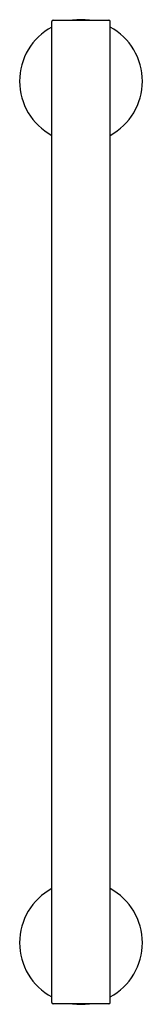
# Model space of a CAD drawing. Units: inches. Extents: x 4427.6 to 4429.6, y 234.6 to 250.6.
import ezdxf

# ---------------------------------------------------------------- set-up
doc = ezdxf.new("R2010")
doc.units = ezdxf.units.IN
doc.header["$LTSCALE"] = 0.64311
doc.header["$MEASUREMENT"] = 0
doc.layers.get('0').update_dxf_attribs({"color": 255, "linetype": 'CONTINUOUS'})
doc.layers.get('Defpoints').update_dxf_attribs({"linetype": 'CONTINUOUS'})
doc.styles.get("Standard").update_dxf_attribs({"font": 'txt', "width": 0.8})

msp = doc.modelspace()

# ---------------------------------------------------------------- linework, layer by layer
for p, q in [((4428.102, 250.567), (4429.012, 250.567)), ((4428.082, 234.606), (4428.082, 250.547)), ((4429.032, 234.606), (4429.032, 250.547)), ((4429.012, 234.586), (4428.102, 234.586))]:
    msp.add_line(p, q)
for centre, radius, start, end in [((4428.102, 250.547), 0.02, 90, 180), ((4428.557, 249.577), 1, 82.0842, 97.9158), ((4429.012, 250.547), 0.02, 0, 90), ((4428.557, 249.577), 1, 118.3594, 241.6406), ((4428.557, 249.577), 1, 298.3594, 61.6406), ((4428.557, 235.577), 1, 118.3594, 241.6406), ((4428.557, 235.577), 1, 298.3594, 61.6406), ((4428.102, 234.606), 0.02, 180, 270), ((4428.557, 235.577), 1, 262.0842, 277.9158), ((4429.012, 234.606), 0.02, 270, 0)]:
    msp.add_arc(centre, radius, start, end)

# ---------------------------------------------------------------- texts
at = {"layer": 'Defpoints'}
for tag, p, s in [('MODELNUMBER', (4428.554, 242.581), 'K-705767'), ('TRADENAME', (4428.554, 242.58), 'PURIST'), ('PRODUCT', (4428.554, 242.578), 'SHOWER DOOR HANDLE')]:
    msp.add_attdef(tag, p, s, height=0.001, dxfattribs=at)

doc.saveas('drawing.dxf')
